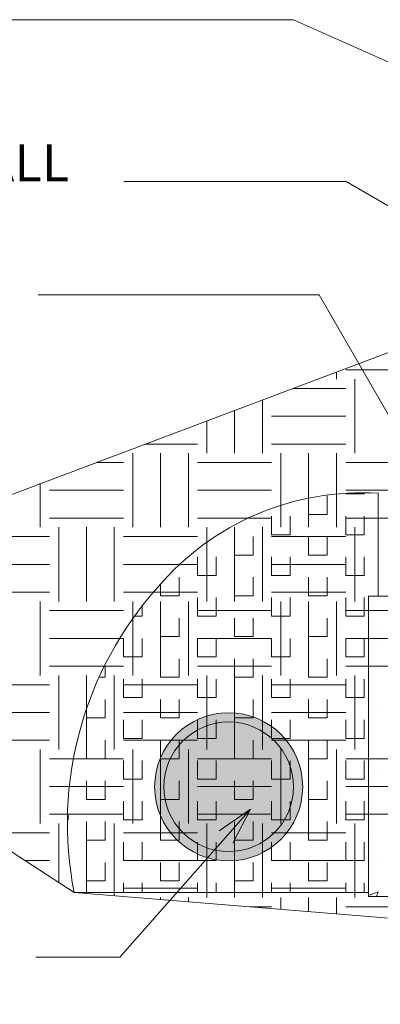
# Model space of a CAD drawing. Units: inches. Extents: x 571 to 656, y 600 to 719.
# Drawn here: x 595 to 605, y 631 to 657 of the extents above; entities that cross this region are included whole.
import ezdxf

# ---------------------------------------------------------------- set-up
doc = ezdxf.new("R2010")
doc.units = ezdxf.units.IN
doc.header["$LTSCALE"] = 96
doc.header["$MEASUREMENT"] = 0
doc.layers.add('_DEFAULT_CAD_LAYER', color=7, linetype='Continuous', lineweight=18)
doc.layers.add('Text', color=156, linetype='Continuous', lineweight=9)

# ---------------------------------------------------------------- blocks, each defined once
blk = doc.blocks.new('block28_0')
at = {"color": 7}
blk.add_circle((0, 2), 2, dxfattribs=at)
blk.add_circle((0, 2), 1.75)
for points in [[(0, 4), (-1.879, 2.684), (-2, 2), (-1.97, 2.347)], [(0, 4), (-2, 2), (-1.879, 1.316), (-1.97, 1.653)], [(0, 4), (-1.532, 3.286), (-1.879, 2.684), (-1.732, 3)], [(0, 4), (-1.879, 1.316), (-1.532, 0.714), (-1.732, 1)], [(0, 4), (-1, 3.732), (-1.532, 3.286), (-1.286, 3.532)], [(0, 4), (-1.532, 0.714), (-1, 0.268), (-1.286, 0.468)], [(0, 4), (-0.347, 3.97), (-1, 3.732), (-0.684, 3.879)], [(0, 4), (-1, 0.268), (-0.347, 0.03), (-0.684, 0.121)], [(0, 4), (-0.347, 0.03), (0.347, 0.03), (0, 0)], [(0, 4), (0.347, 0.03), (1, 0.268), (0.684, 0.121)], [(0, 4), (1, 0.268), (1.532, 0.714), (1.286, 0.468)], [(0, 4), (1.532, 0.714), (1.879, 1.316), (1.732, 1)], [(0, 4), (1.879, 1.316), (2, 2), (1.97, 1.653)], [(0, 4), (2, 2), (1.879, 2.684), (1.97, 2.347)], [(0, 4), (1.879, 2.684), (1.532, 3.286), (1.732, 3)], [(0, 4), (1.532, 3.286), (1, 3.732), (1.286, 3.532)], [(0, 4), (1, 3.732), (0.347, 3.97), (0.684, 3.879)]]:
    blk.add_solid(points, dxfattribs=at)

msp = doc.modelspace()

# ---------------------------------------------------------------- linework, layer by layer
at = {"layer": '_DEFAULT_CAD_LAYER', "color": 56, "lineweight": 0}
for p, q in [((603.75, 647.75), (603.75, 647.944)), ((604, 648), (606, 648)), ((604.25, 645.75), (604.25, 647.75)), ((602.57, 647.5), (604, 647.5)), ((601.75, 645.75), (601.75, 647.191)), ((601, 645.75), (601, 646.909)), ((602, 646.75), (604, 646.75)), ((600.25, 645.75), (600.25, 646.626)), ((598.587, 646), (600, 646)), ((602, 646), (604, 646)), ((598.25, 643.75), (598.25, 645.75)), ((599, 643.75), (599, 645.75)), ((599.75, 643.75), (599.75, 645.75)), ((602.25, 643.75), (602.25, 645.75)), ((603, 643.75), (603, 645.75)), ((603.75, 643.75), (603.75, 645.75)), ((597.259, 645.5), (598, 645.5)), ((600, 645.5), (602, 645.5)), ((604, 645.5), (606, 645.5)), ((595.75, 643.75), (595.75, 644.932)), ((596, 644.75), (598, 644.75)), ((600, 644.75), (602, 644.75)), ((604, 644.75), (606, 644.75)), ((596, 644), (598, 644)), ((600, 644), (602, 644)), ((604, 644), (606, 644)), ((596.25, 641.75), (596.25, 643.75)), ((597, 641.75), (597, 643.75)), ((597.75, 641.75), (597.75, 643.75)), ((600.25, 641.75), (600.25, 643.75)), ((601, 641.75), (601, 643.75)), ((601.75, 641.75), (601.75, 643.75)), ((604.25, 641.75), (604.25, 643.75)), ((594, 643.5), (596, 643.5)), ((598, 643.5), (600, 643.5)), ((602, 643.5), (604, 643.5)), ((594, 642.75), (596, 642.75)), ((598, 642.75), (600, 642.75)), ((602, 642.75), (604, 642.75)), ((594, 642), (596, 642)), ((598, 642), (600, 642)), ((602, 642), (604, 642)), ((595.75, 639.75), (595.75, 641.75)), ((598.25, 639.75), (598.25, 641.75)), ((599, 639.75), (599, 641.75)), ((599.75, 639.75), (599.75, 641.75)), ((602.25, 639.75), (602.25, 641.75)), ((603, 639.75), (603, 641.75)), ((603.75, 639.75), (603.75, 641.75)), ((596, 641.5), (598, 641.5)), ((600, 641.5), (602, 641.5)), ((604, 641.5), (606, 641.5)), ((596, 640.75), (598, 640.75)), ((600, 640.75), (602, 640.75)), ((604, 640.75), (606, 640.75)), ((596, 640), (598, 640)), ((600, 640), (602, 640)), ((604, 640), (606, 640)), ((596.25, 637.75), (596.25, 639.75)), ((597, 637.75), (597, 639.75)), ((597.75, 637.75), (597.75, 639.75)), ((600.25, 637.75), (600.25, 639.75)), ((601, 637.75), (601, 639.75)), ((601.75, 637.75), (601.75, 639.75)), ((604.25, 638.727), (604.25, 639.75)), ((594, 639.5), (596, 639.5)), ((598, 639.5), (600, 639.5)), ((602, 639.5), (604, 639.5)), ((594, 638.75), (596, 638.75)), ((598, 638.75), (600, 638.75)), ((602, 638.75), (604, 638.75)), ((604.25, 637.75), (604.25, 638.727)), ((594, 638), (596, 638)), ((598, 638), (600, 638)), ((602, 638), (603.111, 638)), ((603.111, 638), (604, 638)), ((595.75, 635.75), (595.75, 637.75)), ((598.25, 635.75), (598.25, 637.75)), ((599, 635.75), (599, 637.75)), ((599.75, 635.855), (599.75, 637.75)), ((602.25, 637.45), (602.25, 637.75)), ((603, 635.75), (603, 637.75)), ((603.75, 635.75), (603.75, 637.75)), ((596, 637.5), (598, 637.5)), ((600, 637.5), (602, 637.5)), ((602.25, 635.75), (602.25, 637.45)), ((604, 637.5), (606, 637.5)), ((596, 636.75), (598, 636.75)), ((600, 636.75), (601.152, 636.75)), ((601.152, 636.75), (602, 636.75)), ((604, 636.75), (606, 636.75)), ((596, 636), (598, 636)), ((599.75, 635.75), (599.75, 635.855)), ((600, 636), (602, 636)), ((604, 636), (606, 636)), ((596.25, 634.157), (596.25, 635.75)), ((597, 634.1), (597, 635.75)), ((597.75, 634.579), (597.75, 635.75)), ((600.25, 633.75), (600.25, 635.75)), ((601, 633.75), (601, 635.75)), ((601.75, 633.75), (601.75, 635.75)), ((604.25, 633.75), (604.25, 635.75)), ((594.186, 635.5), (596, 635.5)), ((598, 635.5), (599.193, 635.5)), ((599.193, 635.5), (600, 635.5)), ((602, 635.5), (604, 635.5)), ((595.339, 634.75), (596, 634.75)), ((597.75, 633.798), (597.75, 634.579)), ((598, 634.75), (598.018, 634.75)), ((598.018, 634.75), (600, 634.75)), ((602, 634.75), (604, 634.75)), ((597, 633.86), (597, 634.1)), ((598, 634), (600, 634)), ((602, 634), (604, 634)), ((599, 633.696), (599, 633.75)), ((599.75, 633.635), (599.75, 633.75)), ((602.25, 633.431), (602.25, 633.75)), ((603, 633.37), (603, 633.75)), ((603.75, 633.309), (603.75, 633.75)), ((601.406, 633.5), (602, 633.5)), ((604, 633.5), (606, 633.5))]:
    msp.add_line(p, q, dxfattribs=at)
at = {"layer": '_DEFAULT_CAD_LAYER', "color": 8, "lineweight": 0}
for p, q in [((604, 644.65), (604, 644.656)), ((604, 644.65), (604.5, 644.65)), ((604.5, 644.65), (604.5, 644.683)), ((603, 644.1), (603, 644.524)), ((603.5, 644.1), (603.5, 644.6)), ((603, 644.1), (603.5, 644.1)), ((602, 643.55), (602, 644.05)), ((602.5, 643.658), (602.5, 644.05)), ((604, 643.55), (604, 644.05)), ((604.5, 643.55), (604.5, 644.05)), ((602.5, 643.55), (602.5, 643.658)), ((601, 643.019), (601, 643.5)), ((601.5, 643.232), (601.5, 643.5)), ((602, 643.55), (602.247, 643.55)), ((602.247, 643.55), (602.5, 643.55)), ((603, 643), (603, 643.5)), ((603.5, 643), (603.5, 643.5)), ((604, 643.55), (604.5, 643.55)), ((601.5, 643), (601.5, 643.232)), ((600, 642.593), (600, 642.95)), ((600.5, 642.806), (600.5, 642.95)), ((600.5, 642.45), (600.5, 642.806)), ((601, 643), (601, 643.019)), ((601, 643), (601.5, 643)), ((602, 642.45), (602, 642.95)), ((602.5, 642.45), (602.5, 642.95)), ((603, 643), (603.5, 643)), ((604, 642.45), (604, 642.95)), ((604.5, 642.45), (604.5, 642.95)), ((600, 642.45), (600, 642.593)), ((599.5, 642.38), (599.5, 642.4)), ((599.5, 642.112), (599.5, 642.38)), ((600, 642.45), (600.5, 642.45)), ((601, 642.046), (601, 642.4)), ((601.5, 642.024), (601.5, 642.4)), ((602, 642.45), (602.5, 642.45)), ((603, 641.958), (603, 642.4)), ((603.5, 641.936), (603.5, 642.4)), ((604, 642.45), (604.5, 642.45)), ((599, 642.167), (599, 642.213)), ((599, 642.134), (599, 642.167)), ((599, 641.9), (599, 642.134)), ((599.5, 641.9), (599.5, 642.112)), ((601, 641.9), (601, 642.046)), ((601.5, 641.9), (601.5, 642.024)), ((599, 641.9), (599.5, 641.9)), ((600, 641.35), (600, 641.85)), ((600.5, 641.35), (600.5, 641.85)), ((601, 641.9), (601.5, 641.9)), ((602, 641.35), (602, 641.85)), ((602.5, 641.35), (602.5, 641.85)), ((603, 641.9), (603, 641.958)), ((603, 641.9), (603.5, 641.9)), ((603.5, 641.9), (603.5, 641.936)), ((604, 641.35), (604, 641.85)), ((604.5, 641.35), (604.5, 641.85)), ((598.5, 641.35), (598.5, 641.62)), ((598.312, 641.35), (598.5, 641.35)), ((599, 640.8), (599, 641.3)), ((599.5, 640.8), (599.5, 641.3)), ((600, 641.35), (600.5, 641.35)), ((601, 640.8), (601, 641.3)), ((601.5, 640.8), (601.5, 641.3)), ((602, 641.35), (602.5, 641.35)), ((603, 640.8), (603, 641.3)), ((603.5, 640.8), (603.5, 641.3)), ((604, 641.35), (604.5, 641.35)), ((598, 640.25), (598, 640.75)), ((598.5, 640.572), (598.5, 640.75)), ((599, 640.8), (599.5, 640.8)), ((600, 640.25), (600, 640.75)), ((600.5, 640.25), (600.5, 640.75)), ((601, 640.8), (601.5, 640.8)), ((602, 640.25), (602, 640.75)), ((602.5, 640.25), (602.5, 640.75)), ((603, 640.8), (603.5, 640.8)), ((604, 640.25), (604, 640.75)), ((604.5, 640.25), (604.5, 640.75)), ((598.5, 640.25), (598.5, 640.572)), ((598, 640.25), (598.412, 640.25)), ((598.412, 640.25), (598.5, 640.25)), ((599, 639.7), (599, 640.2)), ((599.5, 639.7), (599.5, 640.2)), ((600, 640.25), (600.5, 640.25)), ((601, 639.7), (601, 640.2)), ((601.5, 639.7), (601.5, 640.2)), ((602, 640.25), (602.5, 640.25)), ((603, 639.7), (603, 640.2)), ((603.5, 639.7), (603.5, 640.2)), ((604, 640.25), (604.5, 640.25)), ((597.5, 639.7), (597.5, 639.995)), ((597.355, 639.7), (597.5, 639.7)), ((598, 639.15), (598, 639.65)), ((598.5, 639.15), (598.5, 639.65)), ((599, 639.7), (599.5, 639.7)), ((600, 639.15), (600, 639.65)), ((600.5, 639.15), (600.5, 639.65)), ((601, 639.7), (601.5, 639.7)), ((602, 639.15), (602, 639.65)), ((602.5, 639.15), (602.5, 639.65)), ((603, 639.7), (603.5, 639.7)), ((604, 639.15), (604, 639.65)), ((604.5, 639.15), (604.5, 639.65)), ((597.5, 638.6), (597.5, 639.1)), ((598, 639.15), (598.11, 639.15)), ((598.11, 639.15), (598.5, 639.15)), ((599, 638.6), (599, 639.1)), ((599.5, 638.6), (599.5, 639.1)), ((600, 639.15), (600.5, 639.15)), ((601, 638.6), (601, 639.1)), ((601.5, 638.6), (601.5, 639.1)), ((602, 639.15), (602.5, 639.15)), ((603, 638.6), (603, 639.1)), ((603.5, 638.6), (603.5, 639.1)), ((604, 639.15), (604.5, 639.15)), ((597, 638.6), (597, 638.787)), ((597, 638.6), (597.5, 638.6)), ((598, 638.05), (598, 638.55)), ((598.5, 638.05), (598.5, 638.55)), ((599, 638.6), (599.5, 638.6)), ((600, 638.05), (600, 638.55)), ((600.5, 638.05), (600.5, 638.55)), ((601, 638.6), (601.5, 638.6)), ((602, 638.05), (602, 638.55)), ((602.5, 638.05), (602.5, 638.55)), ((603, 638.6), (603.5, 638.6)), ((604, 638.05), (604, 638.55)), ((604.5, 638.05), (604.5, 638.55)), ((597, 637.5), (597, 638)), ((597.5, 637.5), (597.5, 638)), ((598, 638.05), (598.5, 638.05)), ((599, 637.5), (599, 638)), ((599.5, 637.5), (599.5, 638)), ((600, 638.05), (600.5, 638.05)), ((601, 637.5), (601, 638)), ((601.5, 637.5), (601.5, 638)), ((602, 638.05), (602.5, 638.05)), ((603, 637.5), (603, 638)), ((603.5, 637.5), (603.5, 638)), ((604, 638.05), (604.5, 638.05)), ((597, 637.5), (597.5, 637.5)), ((598, 636.95), (598, 637.45)), ((598.5, 636.95), (598.5, 637.45)), ((599, 637.5), (599.5, 637.5)), ((600, 636.95), (600, 637.45)), ((600.5, 636.95), (600.5, 637.45)), ((601, 637.5), (601.5, 637.5)), ((602, 636.95), (602, 637.45)), ((602.5, 636.95), (602.5, 637.45)), ((603, 637.5), (603.5, 637.5)), ((604, 636.95), (604, 637.45)), ((604.5, 636.95), (604.5, 637.45)), ((598, 636.95), (598.5, 636.95)), ((600, 636.95), (600.5, 636.95)), ((602, 636.95), (602.5, 636.95)), ((604, 636.95), (604.5, 636.95)), ((597, 636.4), (597, 636.9)), ((597.5, 636.4), (597.5, 636.9)), ((599, 636.4), (599, 636.9)), ((599.5, 636.4), (599.5, 636.9)), ((601, 636.4), (601, 636.9)), ((601.5, 636.4), (601.5, 636.9)), ((603, 636.4), (603, 636.9)), ((603.5, 636.4), (603.5, 636.9)), ((597, 636.4), (597.355, 636.4)), ((597.355, 636.4), (597.5, 636.4)), ((599, 636.4), (599.5, 636.4)), ((601, 636.4), (601.5, 636.4)), ((603, 636.4), (603.5, 636.4)), ((598, 635.85), (598, 636.35)), ((598.5, 635.85), (598.5, 636.35)), ((600, 635.85), (600, 636.35)), ((600.5, 635.85), (600.5, 636.35)), ((602, 635.85), (602, 636.35)), ((602.5, 635.85), (602.5, 636.35)), ((604, 635.85), (604, 636.35)), ((604.5, 635.85), (604.5, 636.35)), ((596.489, 635.85), (596.5, 635.85)), ((596.5, 635.85), (596.5, 636.013)), ((598, 635.85), (598.5, 635.85)), ((600, 635.85), (600.5, 635.85)), ((602, 635.85), (602.5, 635.85)), ((604, 635.85), (604.5, 635.85)), ((597, 635.3), (597, 635.8)), ((597.5, 635.3), (597.5, 635.8)), ((599, 635.3), (599, 635.8)), ((599.5, 635.3), (599.5, 635.8)), ((601, 635.3), (601, 635.8)), ((601.5, 635.3), (601.5, 635.8)), ((603, 635.3), (603, 635.8)), ((603.5, 635.3), (603.5, 635.8)), ((597, 635.3), (597.053, 635.3)), ((597.053, 635.3), (597.5, 635.3)), ((598, 634.75), (598, 635.25)), ((598.5, 634.75), (598.5, 635.25)), ((599, 635.3), (599.5, 635.3)), ((600, 634.75), (600, 635.25)), ((600.5, 634.75), (600.5, 635.25)), ((601, 635.3), (601.5, 635.3)), ((602, 634.75), (602, 635.25)), ((602.5, 634.75), (602.5, 635.25)), ((603, 635.3), (603.5, 635.3)), ((604, 634.75), (604, 635.25)), ((604.5, 634.75), (604.5, 635.25)), ((597, 634.2), (597, 634.7)), ((597.5, 634.2), (597.5, 634.7)), ((598, 634.75), (598.5, 634.75)), ((599, 634.2), (599, 634.7)), ((599.5, 634.2), (599.5, 634.7)), ((600, 634.75), (600.5, 634.75)), ((601, 634.2), (601, 634.7)), ((601.5, 634.2), (601.5, 634.7)), ((602, 634.75), (602.5, 634.75)), ((603, 634.2), (603, 634.7)), ((603.5, 634.2), (603.5, 634.7)), ((604, 634.75), (604.5, 634.75)), ((597, 634.2), (597.5, 634.2)), ((598, 633.887), (598, 634.15)), ((598.5, 633.887), (598.5, 634.15)), ((599, 634.2), (599.5, 634.2)), ((600, 633.887), (600, 634.15)), ((600.5, 633.887), (600.5, 634.15)), ((601, 634.2), (601.5, 634.2)), ((602, 633.887), (602, 634.15)), ((602.5, 633.887), (602.5, 634.15)), ((603, 634.2), (603.5, 634.2)), ((604, 633.887), (604, 634.15)), ((604.5, 633.887), (604.5, 634.15))]:
    msp.add_line(p, q, dxfattribs=at)
at = {"layer": '_DEFAULT_CAD_LAYER', "color": 252, "lineweight": 0}
for p, q in [((604.921, 641.114), (604.921, 641.114)), ((604.612, 640.521), (604.612, 640.521)), ((604.903, 640.5), (604.903, 640.5)), ((604.612, 639.053), (604.612, 639.053)), ((604.842, 638.836), (604.842, 638.836)), ((604.612, 637.349), (604.612, 637.349)), ((604.612, 637.255), (604.612, 637.255)), ((604.781, 637.171), (604.781, 637.171)), ((604.887, 637.097), (604.887, 637.097)), ((604.612, 635.456), (604.612, 635.456)), ((604.72, 635.507), (604.72, 635.507)), ((604.612, 634.96), (604.612, 634.96)), ((604.822, 634.826), (604.822, 634.826)), ((604.612, 634.176), (604.612, 634.176)), ((604.778, 634.024), (604.778, 634.024)), ((604.612, 633.808), (604.874, 633.909)), ((604.66, 633.842), (604.66, 633.842)), ((604.833, 633.783), (604.875, 633.908))]:
    msp.add_line(p, q, dxfattribs=at)
at = {"layer": '_DEFAULT_CAD_LAYER', "color": 7, "lineweight": 18}
msp.add_lwpolyline([(608.857, 649.867), (615.604, 645.972), (634.421, 637.867), (633.669, 630.867), (596.665, 633.887), (589.7, 638.418), (592.107, 643.56)], close=True, dxfattribs=at)
at = {"layer": '_DEFAULT_CAD_LAYER', "color": 8, "lineweight": 18}
msp.add_lwpolyline([(596.665, 633.887, -0.236068), (598.929, 642.137, -0.236068), (604.879, 644.671), (604.879, 641.888), (604.612, 641.888), (604.612, 633.887)], format="xyb", close=True, dxfattribs=at)
at = {"layer": '_DEFAULT_CAD_LAYER', "color": 252, "lineweight": 18}
msp.add_lwpolyline([(620.729, 641.888), (620.729, 633.783), (604.612, 633.783), (604.612, 641.888)], close=True, dxfattribs=at)
at = {"layer": 'Text'}
for q in [(600.58, 635.553), (600.955, 635.222)]:
    msp.add_line((601.429, 636.137), q, dxfattribs=at)
for points in [[(593.746, 657.46), (602.588, 657.46), (606.888, 655.549)], [(598.006, 653.087), (604.016, 653.087), (608.762, 650.347)], [(595.692, 650.028), (603.284, 650.028), (608.858, 640.373)], [(595.628, 632.137), (597.896, 632.137), (601.429, 636.137)]]:
    msp.add_lwpolyline(points, dxfattribs=at)

# ---------------------------------------------------------------- block references
at = {"layer": '_DEFAULT_CAD_LAYER', "linetype": 'Continuous', "lineweight": 0}
msp.add_blockref('block28_0', (600.839, 634.742), dxfattribs=at)

# ---------------------------------------------------------------- texts
at = {"layer": 'Text', "color": 156, "lineweight": 9, "insert": (580.732, 653.093), "char_height": 1, "width": 17.62, "attachment_point": 7}
msp.add_mtext('\\fArial|b0|i0|c0|p0;CMU FOUNDATION WALL', dxfattribs=at)

doc.saveas('drawing.dxf')
